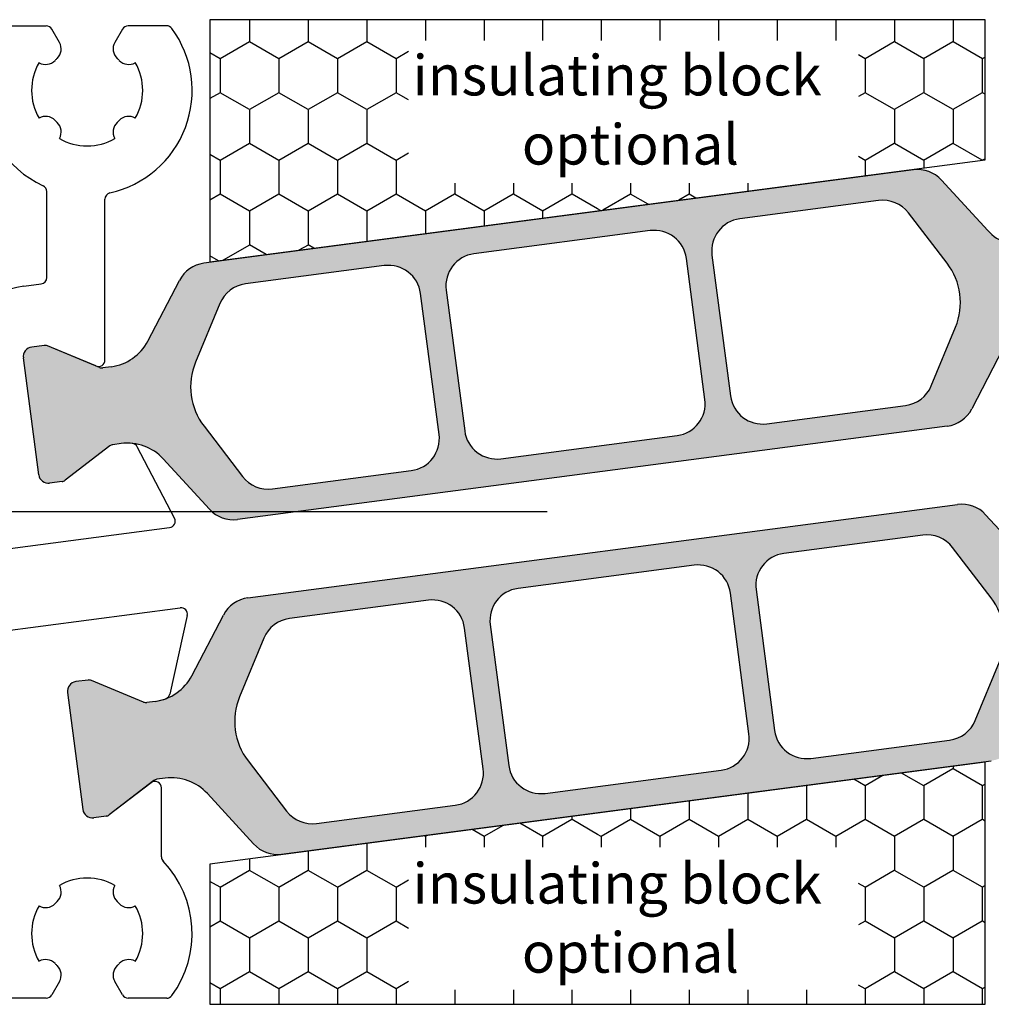
# Model space of a CAD drawing. Extents: x 1417 to 8692, y 7585 to 16059.
# Drawn here: x 8129 to 8159, y 15476 to 15506 of the extents above; entities that cross this region are included whole.
import ezdxf

# ---------------------------------------------------------------- set-up
doc = ezdxf.new("R2010")
doc.units = 0
doc.header["$MEASUREMENT"] = 0
doc.layers.get('0').update_dxf_attribs({"linetype": 'CONTINUOUS'})
doc.styles.get("Standard").update_dxf_attribs({"font": 'arial.ttf'})

msp = doc.modelspace()

# ---------------------------------------------------------------- hatches: boundary and pattern name
h = msp.add_hatch(color=256)
edge = h.paths.add_edge_path(flags=16)
edge.add_arc((8136.338771432998, 15494.86351150155), 2, 157.4996727162782, 217.5001579900293, ccw=False)
edge.add_line((8134.491016739918, 15495.628888921), (8135.242230122056, 15497.44244915562))
edge.add_arc((8136.166107468593, 15497.0597604459), 0.9999999999999998, 97.50000000005213, 157.4996727161674, ccw=False)
edge.add_line((8136.035581276372, 15498.05120530726), (8140.332986538013, 15498.6169694431))
edge.add_arc((8140.463512730226, 15497.62552458173), 0.9999999999999998, 7.500000000239311, 97.49999999973949, ccw=False)
edge.add_line((8141.454957591601, 15497.75605077396), (8142.029273046215, 15493.39369179759))
edge.add_arc((8141.037828184844, 15493.26316560537), 0.9999999999999998, -82.4999999998368, 7.499999999791612, ccw=False)
edge.add_line((8141.168354377067, 15492.271720744), (8136.870946940217, 15491.70595632178))
edge.add_arc((8136.740420748007, 15492.69740118316), 0.9999999999999998, 217.5001579902568, 277.49999999936097, ccw=False)
edge.add_line((8135.947069086345, 15492.08863756652), (8134.752068109676, 15493.64598426828))
edge = h.paths.add_edge_path(flags=16)
edge.add_arc((8148.692523123937, 15498.70889435274), 0.9999999999999998, 7.500000000246075, 97.50000000005213, ccw=False)
edge.add_line((8149.683967985311, 15498.83942054496), (8150.258283439913, 15494.4770615686))
edge.add_arc((8149.266838578536, 15494.34653537638), 0.9999999999999998, -82.49999999988847, 7.49999999958311, ccw=False)
edge.add_line((8149.397364770757, 15493.35509051501), (8143.944402963243, 15492.63719447379))
edge.add_arc((8143.813876771019, 15493.62863933517), 0.9999999999999998, 187.5, 277.5000000002085, ccw=False)
edge.add_line((8142.822431909646, 15493.49811314295), (8142.248116455043, 15497.86047211932))
edge.add_arc((8143.239561316414, 15497.99099831152), 0.9999999999999998, 97.50000000005213, 187.4999999990266, ccw=False)
edge.add_line((8143.109035124193, 15498.9824431729), (8148.561996931716, 15499.70033921411))
edge = h.paths.add_edge_path(flags=16)
edge.add_arc((8156.167658376891, 15497.47403399197), 2, -22.500209462911414, 37.500044937501116, ccw=False)
edge.add_line((8158.015414643862, 15496.70866037217), (8157.264201649239, 15494.8950905251))
edge.add_arc((8156.340323515753, 15495.277777335), 0.9999999999999998, 277.5000000000843, 337.49979053708864, ccw=False)
edge.add_line((8156.470849707974, 15494.28633247363), (8152.173413356943, 15493.7205642448))
edge.add_arc((8152.042887164725, 15494.71200910617), 0.9999999999999998, 187.5, 277.4999999998437, ccw=False)
edge.add_line((8151.051442303351, 15494.58148291395), (8150.47712684874, 15498.94384189031))
edge.add_arc((8151.468571710111, 15499.07436808253), 0.9999999999999998, 97.5000000000598, 187.5, ccw=False)
edge.add_line((8151.33804551789, 15500.0658129439), (8155.635492786767, 15500.63158261009))
edge.add_arc((8155.766018978986, 15499.64013774872), 0.9999999999999998, 37.500044937667894, 97.49999999995651, ccw=False)
edge.add_line((8156.559371841819, 15500.24889979996), (8157.75436410256, 15498.69155809445))
edge = h.paths.add_edge_path()
edge.add_arc((8160.824382733987, 15495.36379742424), 1.499999999999999, 97.50000000000551, 152.5000079601929, ccw=False)
edge.add_line((8160.628593445655, 15496.85096471631), (8160.88920910532, 15496.8852754188))
edge.add_arc((8160.915314343772, 15496.68698644654), 0.2, 67.5000541271146, 97.50000000259172, ccw=False)
edge.add_line((8160.991850855686, 15496.87176242534), (8162.602010494818, 15496.20481424732))
edge.add_arc((8162.678547006737, 15496.38959022615), 0.2, 247.5000541284621, 277.4999999996951)
edge.add_line((8162.704652245182, 15496.19130125386), (8163.087720391837, 15496.24173313212))
edge.add_arc((8163.048562534161, 15496.53916659053), 0.2999999999999999, 277.5000000020975, 367.5000000002394)
edge.add_line((8163.345995992573, 15496.5783244482), (8162.86957489497, 15500.19710195969))
edge.add_arc((8162.57214143656, 15500.15794410203), 0.2999999999999999, 7.500000000261967, 97.50000000037534)
edge.add_line((8162.532983578893, 15500.45537756043), (8162.149889330334, 15500.40494224581))
edge.add_arc((8162.175994568783, 15500.20665327353), 0.2, 97.50000000100053, 127.4999860760201)
edge.add_line((8162.054242321539, 15500.36532397117), (8160.671563050324, 15499.3043573845))
edge.add_arc((8160.549810803079, 15499.46302808215), 0.2, 277.49999999998096, 307.49998607706794, ccw=False)
edge.add_line((8160.575916041524, 15499.26473910987), (8160.315330584333, 15499.2304323836))
edge.add_arc((8160.119541295993, 15500.71759967566), 1.499999999999999, 222.49999203973, 277.50000000034987, ccw=False)
edge.add_line((8159.013625149988, 15499.70421451789), (8157.583566208921, 15501.26485043261))
edge.add_arc((8156.846288778241, 15500.58926032743), 0.9999999999999998, 42.49999203944093, 97.5000000000843)
edge.add_line((8156.71576258602, 15501.5807051888), (8134.746443634294, 15498.6883894785))
edge.add_arc((8134.876969826517, 15497.69694461713), 0.9999999999999998, 97.50000000016318, 152.4999902216449)
edge.add_line((8133.98995907214, 15498.15869338175), (8133.012549354497, 15496.28110756577))
edge.add_arc((8131.682033222936, 15496.97373071268), 1.499999999999999, 277.50000000002353, 332.4999902220657, ccw=False)
edge.add_line((8131.877822511267, 15495.48656342062), (8131.617237726236, 15495.45225678284))
edge.add_arc((8131.591132487794, 15495.65054575511), 0.2, 247.49951222498402, 277.4999999994643, ccw=False)
edge.add_line((8131.514594228276, 15495.4657705002), (8129.904463747598, 15496.13272444186))
edge.add_arc((8129.82792548808, 15495.94794918694), 0.2, 67.49951222593982, 97.50000000010327)
edge.add_line((8129.801820249635, 15496.14623815921), (8129.41872600217, 15496.09580284472))
edge.add_arc((8129.457883859826, 15495.7983693863), 0.2999999999999999, 97.49999999811818, 187.4999999988616)
edge.add_line((8129.160450401414, 15495.75921152864), (8129.63687149902, 15492.14043401713))
edge.add_arc((8129.934304957435, 15492.1795918748), 0.2999999999999999, 187.4999999995051, 277.5000000001124)
edge.add_line((8129.973462815102, 15491.88215841639), (8130.356530961457, 15491.9325902946))
edge.add_arc((8130.330425723027, 15492.13087926688), 0.2, 277.4999999959839, 307.5002068286308)
edge.add_line((8130.452178581605, 15491.97220903832), (8131.834837285942, 15493.03316830731))
edge.add_arc((8131.95659014452, 15492.87449807875), 0.2, 97.49999999984487, 127.5002068277897, ccw=False)
edge.add_line((8131.930484906075, 15493.07278705103), (8132.191085372584, 15493.10709575332))
edge.add_arc((8132.386874660922, 15491.61992846126), 1.499999999999999, 42.50000977799863, 97.5000000003173, ccw=False)
edge.add_line((8133.492790493196, 15492.63331396142), (8134.922847616286, 15491.07268100067))
edge.add_arc((8135.660124837801, 15491.74827133411), 0.9999999999999998, 222.5000097780296, 277.5000000000843)
edge.add_line((8135.790651030022, 15490.75682647273), (8157.759975257813, 15493.64914287762))
edge.add_arc((8157.629449065584, 15494.64058773901), 0.9999999999999998, 277.5000000004677, 332.5000079598151)
edge.add_line((8158.516459962913, 15494.178839249), (8159.493866387993, 15496.05642015924))
h = msp.add_hatch(color=256)
edge = h.paths.add_edge_path(flags=16)
edge.add_arc((8157.531330276035, 15487.11619083239), 2, -22.5003272837219, 37.50015799002932, ccw=False)
edge.add_line((8159.379084969116, 15486.35081341294), (8158.627871586978, 15484.53725317833))
edge.add_arc((8157.703994240441, 15484.91994188805), 0.9999999999999998, 277.5000000000871, 337.49967271616737, ccw=False)
edge.add_line((8157.834520432662, 15483.92849702668), (8153.537115171021, 15483.36273289084))
edge.add_arc((8153.406588978807, 15484.35417775221), 0.9999999999999998, 187.5000000002393, 277.499999999701, ccw=False)
edge.add_line((8152.415144117433, 15484.22365155998), (8151.840828662818, 15488.58601053635))
edge.add_arc((8152.832273524189, 15488.71653672857), 0.9999999999999998, 97.50000000011153, 187.4999999997916, ccw=False)
edge.add_line((8152.701747331968, 15489.70798158994), (8156.999154768817, 15490.27374601216))
edge.add_arc((8157.129680961027, 15489.28230115078), 0.9999999999999998, 37.50015799025681, 97.49999999936102, ccw=False)
edge.add_line((8157.923032622688, 15489.89106476742), (8159.118033599358, 15488.33371806566))
edge = h.paths.add_edge_path(flags=16)
edge.add_arc((8145.177578585097, 15483.2708079812), 0.9999999999999998, 187.5000000002461, 277.5000000000522, ccw=False)
edge.add_line((8144.186133723724, 15483.14028178898), (8143.611818269121, 15487.50264076535))
edge.add_arc((8144.603263130497, 15487.63316695756), 0.9999999999999998, 97.5000000000598, 187.4999999995831, ccw=False)
edge.add_line((8144.472736938276, 15488.62461181893), (8149.925698745792, 15489.34250786015))
edge.add_arc((8150.056224938015, 15488.35106299878), 0.9999999999999998, 7.500000000000114, 97.5000000001632, ccw=False)
edge.add_line((8151.047669799389, 15488.48158919099), (8151.621985253991, 15484.11923021462))
edge.add_arc((8150.63054039262, 15483.98870402242), 0.9999999999999998, -82.49999999994782, 7.499999999019792, ccw=False)
edge.add_line((8150.761066584841, 15482.99725916105), (8145.308104777318, 15482.27936311983))
edge = h.paths.add_edge_path(flags=16)
edge.add_arc((8137.702443332142, 15484.50566834197), 2, 157.4997905370886, 217.5000449375169, ccw=False)
edge.add_line((8135.854687065173, 15485.27104196177), (8136.605900059794, 15487.08461180884))
edge.add_arc((8137.52977819328, 15486.70192499894), 0.9999999999999998, 97.50000000005213, 157.4997905370886, ccw=False)
edge.add_line((8137.39925200106, 15487.69336986031), (8141.696688352093, 15488.25913808914))
edge.add_arc((8141.82721454431, 15487.26769322777), 0.9999999999999998, 7.500000000000114, 97.49999999984368, ccw=False)
edge.add_line((8142.818659405682, 15487.39821941999), (8143.392974860293, 15483.03586044363))
edge.add_arc((8142.401529998922, 15482.90533425141), 0.9999999999999998, -82.49999999994782, 7.500000000000114, ccw=False)
edge.add_line((8142.532056191143, 15481.91388939004), (8138.234608922268, 15481.34811972385))
edge.add_arc((8138.104082730048, 15482.33956458522), 0.9999999999999998, 217.5000449376679, 277.50000000000006, ccw=False)
edge.add_line((8137.310729867215, 15481.73080253398), (8136.115737606475, 15483.28814423949))
edge = h.paths.add_edge_path()
edge.add_arc((8133.045718975047, 15486.6159049097), 1.499999999999999, 277.50000000003985, 332.50000796020896, ccw=False)
edge.add_line((8133.24150826338, 15485.12873761763), (8132.980892603713, 15485.09442691514))
edge.add_arc((8132.954787365263, 15485.2927158874), 0.2, 247.5000541268738, 277.50000000259166, ccw=False)
edge.add_line((8132.878250853348, 15485.1079399086), (8131.268091214215, 15485.77488808662))
edge.add_arc((8131.191554702296, 15485.59011210779), 0.2, 67.50005412870276, 97.49999999995342)
edge.add_line((8131.165449463851, 15485.78840108008), (8130.782381317198, 15485.73796920182))
edge.add_arc((8130.821539174873, 15485.44053574341), 0.2999999999999999, 97.50000000192527, 187.500000000262)
edge.add_line((8130.524105716462, 15485.40137788574), (8131.000526814063, 15481.78260037425))
edge.add_arc((8131.297960272475, 15481.82175823192), 0.2999999999999999, 187.5000000002393, 277.5000000002031)
edge.add_line((8131.337118130141, 15481.52432477351), (8131.720212378699, 15481.57476008813))
edge.add_arc((8131.694107140251, 15481.77304906042), 0.2, 277.5000000012587, 307.4999860762268)
edge.add_line((8131.815859387494, 15481.61437836277), (8133.198538658709, 15482.67534494944))
edge.add_arc((8133.320290905955, 15482.51667425179), 0.2, 97.49999999998101, 127.4999860768612, ccw=False)
edge.add_line((8133.29418566751, 15482.71496322407), (8133.5547711247, 15482.74926995035))
edge.add_arc((8133.75056041304, 15481.26210265828), 1.499999999999999, 42.49999203972999, 97.50000000031542, ccw=False)
edge.add_line((8134.856476559045, 15482.27548781605), (8136.286535500112, 15480.71485190133))
edge.add_arc((8137.023812930793, 15481.39044200651), 0.9999999999999998, 222.4999920394057, 277.5000000000843)
edge.add_line((8137.154339123015, 15480.39899714514), (8159.123658074741, 15483.29131285544))
edge.add_arc((8158.993131882517, 15484.28275771681), 0.9999999999999998, 277.5000000002148, 332.499990221669)
edge.add_line((8159.880142636894, 15483.82100895219), (8160.857552354537, 15485.69859476817))
edge.add_arc((8162.188068486097, 15485.00597162126), 1.499999999999999, 97.50000000005798, 152.4999902220817, ccw=False)
edge.add_line((8161.992279197766, 15486.49313891332), (8162.252863982798, 15486.5274455511))
edge.add_arc((8162.278969221241, 15486.32915657883), 0.2, 67.49951222498402, 97.49999999946431, ccw=False)
edge.add_line((8162.355507480759, 15486.51393183374), (8163.965637961435, 15485.84697789208))
edge.add_arc((8164.042176220955, 15486.03175314701), 0.2, 247.4995122259398, 277.5000000001033)
edge.add_line((8164.0682814594, 15485.83346417473), (8164.451375706863, 15485.88389948922))
edge.add_arc((8164.412217849207, 15486.18133294764), 0.2999999999999999, 277.499999997946, 367.4999999988842)
edge.add_line((8164.709651307619, 15486.2204908053), (8164.233230210013, 15489.83926831681))
edge.add_arc((8163.935796751599, 15489.80011045915), 0.2999999999999999, 7.499999999505072, 97.50000000011241)
edge.add_line((8163.896638893933, 15490.09754391756), (8163.513570747577, 15490.04711203934))
edge.add_arc((8163.539675986007, 15489.84882306707), 0.2, 97.49999999624214, 127.5002068286307)
edge.add_line((8163.417923127428, 15490.00749329562), (8162.035264423092, 15488.94653402664))
edge.add_arc((8161.913511564515, 15489.10520425519), 0.2, 277.49999999984493, 307.5002068275829, ccw=False)
edge.add_line((8161.939616802958, 15488.90691528291), (8161.679016336449, 15488.87260658062))
edge.add_arc((8161.483227048113, 15490.35977387268), 1.499999999999999, 222.5000097779985, 277.5000000002828, ccw=False)
edge.add_line((8160.377311215838, 15489.34638837252), (8158.947254092747, 15490.90702133327))
edge.add_arc((8158.209976871234, 15490.23143099984), 0.9999999999999998, 42.50000977806465, 97.50000000008426)
edge.add_line((8158.079450679012, 15491.22287586121), (8136.11012645122, 15488.33055945632))
edge.add_arc((8136.24065264345, 15487.33911459493), 0.9999999999999998, 97.50000000046764, 152.5000079598392)
edge.add_line((8135.35364174612, 15487.80086308494), (8134.376235321042, 15485.9232821747))

# ---------------------------------------------------------------- linework, layer by layer
for p, q in [((8158.935050732729, 15506.22905914027), (8134.935050732729, 15506.22905914028)), ((8134.935050732729, 15506.22905914028), (8134.935050732729, 15498.72905914028)), ((8136.161247977936, 15506.22905914028), (8136.161247977936, 15505.53828062473)), ((8137.976003777936, 15506.22905914028), (8137.976003777936, 15505.53828062473)), ((8139.790759577936, 15506.22905914028), (8139.790759577936, 15505.53828062473)), ((8141.605515377935, 15506.22905914028), (8141.605515377935, 15505.58986974321)), ((8143.420271177935, 15506.22905914028), (8143.420271177935, 15505.58986974321)), ((8145.235026977935, 15506.22905914028), (8145.235026977935, 15505.58986974321)), ((8147.049782777935, 15506.22905914027), (8147.049782777935, 15505.58986974321)), ((8148.864538577935, 15506.22905914027), (8148.864538577935, 15505.58986974321)), ((8150.679294377936, 15506.22905914027), (8150.679294377936, 15505.58986974321)), ((8152.494050177936, 15506.22905914027), (8152.494050177936, 15505.58986974321)), ((8154.308805977936, 15506.22905914027), (8154.308805977936, 15505.58986974321)), ((8156.123561777936, 15506.22905914027), (8156.123561777936, 15505.53828062473)), ((8157.938317577935, 15506.22905914027), (8157.938317577935, 15505.53828062473)), ((8158.935050732729, 15501.88871908238), (8158.935050732729, 15506.22905914027)), ((8124.017893445232, 15506.03994097461), (8129.864880138965, 15506.0399409746)), ((8130.278079321088, 15505.5242589998), (8130.038085219472, 15505.93994097503)), ((8132.232016245323, 15505.93994097503), (8131.992022143966, 15505.52425899991)), ((8133.597265184917, 15506.03994097468), (8132.405221325878, 15506.03994097468)), ((8136.158958301558, 15505.5411247379), (8135.251580184743, 15505.0172497379)), ((8137.069944330814, 15505.0178105992), (8136.162566213999, 15505.5416855992)), ((8137.973714426787, 15505.54112492568), (8137.066336309971, 15505.01724992568)), ((8138.884700456032, 15505.01781041143), (8137.977322339217, 15505.54168541143)), ((8139.788470552002, 15505.54112511344), (8138.881092435186, 15505.01725011344)), ((8140.699456581261, 15505.01781022366), (8139.792078464446, 15505.54168522366)), ((8156.121275679004, 15505.54112680335), (8155.213897562188, 15505.01725180335)), ((8157.032261708261, 15505.01780853376), (8156.124883591446, 15505.54168353376)), ((8157.936031804229, 15505.54112699111), (8157.028653687414, 15505.01725199111)), ((8158.847017833485, 15505.01780834599), (8157.939639716669, 15505.54168334599)), ((8135.25518820559, 15505.01781078697), (8134.93505073273, 15505.2026422431)), ((8135.253870077935, 15505.01440562473), (8135.253870077935, 15503.96665562473)), ((8137.068625877935, 15505.01440562473), (8137.068625877935, 15503.96665562473)), ((8138.883381677935, 15505.01440562473), (8138.883381677935, 15503.96665562473)), ((8141.083761152986, 15505.24121174095), (8140.695848560414, 15505.01725030121)), ((8140.698137477935, 15505.01440562473), (8140.698137477935, 15503.96665562473)), ((8155.217505583039, 15505.01780872152), (8155.011313201342, 15505.1368539486)), ((8155.216183877936, 15505.01440562473), (8155.216183877936, 15503.96665562473)), ((8157.030939677936, 15505.01440562473), (8157.030939677936, 15503.96665562473)), ((8158.935050732729, 15505.07016108876), (8158.843409812635, 15505.01725217888)), ((8158.845695477936, 15505.01440562473), (8158.845695477936, 15503.96665562473)), ((8129.645487037995, 15504.89994097463), (8129.650732707343, 15504.89691238601)), ((8132.619368757782, 15504.89691238607), (8132.624614427026, 15504.89994097472)), ((8135.251580076341, 15503.96949992568), (8134.935050732733, 15503.78675162394)), ((8136.16256643081, 15503.44618597473), (8135.255188313995, 15503.97006097473)), ((8137.066336201557, 15503.96950011344), (8136.158958084741, 15503.44562511344)), ((8137.977322556036, 15503.44618578696), (8137.06994443922, 15503.97006078697)), ((8138.881092326784, 15503.96950030121), (8137.973714209968, 15503.44562530121)), ((8139.792078681259, 15503.4461855992), (8138.884700564444, 15503.9700605992)), ((8140.695848452006, 15503.96950048898), (8139.788470335191, 15503.44562548898)), ((8141.083761152984, 15503.74818212608), (8140.699456689662, 15503.97006041143)), ((8155.213897453784, 15503.96950199111), (8155.011313201335, 15503.85253991843)), ((8156.124883808261, 15503.44618390929), (8155.217505691446, 15503.97005890929)), ((8157.028653579006, 15503.96950217888), (8156.12127546219, 15503.44562717888)), ((8157.939639933485, 15503.44618372152), (8157.032261816669, 15503.97005872152)), ((8158.843409704238, 15503.96950236666), (8157.936031587423, 15503.44562736665)), ((8158.935050732729, 15503.91923277827), (8158.847017941891, 15503.97005853376)), ((8129.650732707278, 15503.18296956321), (8129.645487038038, 15503.17994097466)), ((8132.624614427034, 15503.17994097467), (8132.619368757729, 15503.18296956326)), ((8136.161247977936, 15503.44278062473), (8136.161247977936, 15502.39503062473)), ((8137.976003777936, 15503.44278062473), (8137.976003777936, 15502.39503062473)), ((8139.790759577936, 15503.44278062473), (8139.790759577936, 15502.39503062473)), ((8156.123561777936, 15503.44278062473), (8156.123561777936, 15502.39503062473)), ((8157.938317577935, 15503.44278062473), (8157.938317577935, 15502.39503062473)), ((8130.275050732573, 15502.55037728015), (8130.278079321111, 15502.55562294938)), ((8131.992022143988, 15502.55562294948), (8131.995050732561, 15502.55037728019)), ((8136.158957976339, 15502.39787530121), (8135.251579859523, 15501.87400030121)), ((8137.069944656037, 15501.8745611625), (8136.162566539222, 15502.3984361625)), ((8137.973714101561, 15502.39787548898), (8137.066335984746, 15501.87400048898)), ((8138.884700781256, 15501.87456097473), (8137.97732266444, 15502.39843597473)), ((8139.788470226782, 15502.39787567674), (8138.881092109967, 15501.87400067674)), ((8140.699456906481, 15501.87456078696), (8139.792078789666, 15502.39843578696)), ((8156.121275353793, 15502.39787736665), (8155.213897236978, 15501.87400236665)), ((8157.032262033487, 15501.87455909706), (8156.124883916672, 15502.39843409706)), ((8157.936031479013, 15502.39787755442), (8157.028653362197, 15501.87400255442)), ((8158.843392693518, 15501.87665207259), (8157.939640041891, 15502.39843390929)), ((8135.255188530813, 15501.87456135027), (8134.935050732728, 15502.05939299417)), ((8141.083761152986, 15502.09796249202), (8140.695848235198, 15501.87400086451)), ((8155.217505908262, 15501.87455928482), (8155.011313201338, 15501.99360469967)), ((8134.935050732729, 15498.72905914028), (8158.935050732729, 15501.88871908238)), ((8135.253870077935, 15501.87115562473), (8135.253870077935, 15500.82340562473)), ((8137.068625877935, 15501.87115562473), (8137.068625877935, 15500.82340562473)), ((8138.883381677935, 15501.87115562473), (8138.883381677935, 15500.82340562473)), ((8140.698137477935, 15501.87115562473), (8140.698137477935, 15500.82340562473)), ((8155.216183877936, 15501.87115562473), (8155.216183877936, 15501.39912097275)), ((8157.030939677936, 15501.87115562473), (8157.030939677936, 15501.63803810633)), ((8158.935050732731, 15501.92691183983), (8158.849358678856, 15501.87743750946)), ((8156.71576258602, 15501.5807051888), (8134.746443634294, 15498.6883894785)), ((8142.512893277935, 15501.17317509356), (8142.512893277935, 15500.82340562473)), ((8144.327649077935, 15501.17317509356), (8144.327649077935, 15500.82340562473)), ((8146.142404877935, 15501.17317509356), (8146.142404877935, 15500.82340562473)), ((8147.957160677935, 15501.17317509356), (8147.957160677935, 15500.82340562473)), ((8149.771916477936, 15501.17317509356), (8149.771916477936, 15500.82340562473)), ((8151.586672277936, 15501.17317509356), (8151.586672277936, 15500.92128670559)), ((8153.401428077936, 15501.17317509356), (8153.401428077936, 15501.16020383917)), ((8159.013625149988, 15499.70421451789), (8157.583566208921, 15501.26485043261)), ((8129.885050732746, 15498.2503905795), (8129.885050732748, 15500.90944581028)), ((8135.251579751116, 15500.82625048898), (8134.935050732728, 15500.64350237501)), ((8136.162566756035, 15500.30293653803), (8135.255188639219, 15500.82681153803)), ((8137.066335876337, 15500.82625067674), (8136.158957759521, 15500.30237567674)), ((8137.977322881258, 15500.30293635027), (8137.069944764443, 15500.82681135027)), ((8138.881092001569, 15500.82625086451), (8137.973713884753, 15500.30237586451)), ((8139.792079006483, 15500.3029361625), (8138.884700889667, 15500.8268111625)), ((8140.69584812679, 15500.82625105228), (8139.788470009975, 15500.30237605228)), ((8141.606835131701, 15500.30293597473), (8140.699457014885, 15500.82681097473)), ((8142.510604252001, 15500.82625124005), (8141.603226135186, 15500.30237624004)), ((8143.421591256926, 15500.30293578696), (8142.514213140111, 15500.82681078696)), ((8144.325360377225, 15500.82625142781), (8143.41798226041, 15500.30237642781)), ((8145.236347382151, 15500.3029355992), (8144.328969265335, 15500.8268105992)), ((8146.140116502452, 15500.82625161558), (8145.232738385636, 15500.30237661558)), ((8146.935050732731, 15500.36993851211), (8146.143725390554, 15500.82681041143)), ((8147.954872627673, 15500.82625180335), (8147.095320220498, 15500.32998898968)), ((8148.498936238369, 15500.51477854409), (8147.95848151578, 15500.82681022366)), ((8149.7696287529, 15500.82625199112), (8149.446127912167, 15500.63947869364)), ((8149.97671573196, 15500.70933190531), (8149.773237641007, 15500.82681003589)), ((8131.685050732747, 15495.69448808433), (8131.685050732747, 15500.67244933053)), ((8155.635492786767, 15500.63158261009), (8151.33804551789, 15500.0658129439)), ((8136.161247977936, 15500.29953062473), (8136.161247977936, 15499.25178062473)), ((8137.976003777936, 15500.29953062473), (8137.976003777936, 15499.25178062473)), ((8139.790759577936, 15500.29953062473), (8139.790759577936, 15499.36832533731)), ((8141.605515377935, 15500.29953062473), (8141.605515377935, 15499.60724247089)), ((8143.420271177935, 15500.29953062473), (8143.420271177935, 15499.84615960447)), ((8145.235026977935, 15500.29953062473), (8145.235026977935, 15500.08507673805)), ((8147.021156744777, 15500.32022518287), (8146.935050732734, 15500.36993851211)), ((8157.75436410256, 15498.69155809445), (8156.559371841819, 15500.24889979996)), ((8148.561996931716, 15499.70033921411), (8143.109035124193, 15498.9824431729)), ((8136.158957651123, 15499.25462586451), (8135.341281762132, 15498.78254046989)), ((8136.676700289633, 15498.95835165437), (8136.162566864445, 15499.2551867258)), ((8137.973713776345, 15499.25462605228), (8137.692089453809, 15499.09203017386)), ((8138.154479783225, 15499.15290501558), (8137.977322989665, 15499.25518653803)), ((8135.19892079604, 15498.76379829315), (8134.93505073273, 15498.91614374524)), ((8150.47712684874, 15498.94384189031), (8151.051442303351, 15494.58148291395)), ((8140.332986538013, 15498.6169694431), (8136.035581276372, 15498.05120530726)), ((8150.258283439913, 15494.4770615686), (8149.683967985311, 15498.83942054496)), ((8129.170543674882, 15497.98092864817), (8129.711155971199, 15498.05210160723)), ((8133.012549354497, 15496.28110756577), (8133.98995907214, 15498.15869338175)), ((8142.029273046215, 15493.39369179759), (8141.454957591601, 15497.75605077396)), ((8142.248116455043, 15497.86047211932), (8142.822431909646, 15493.49811314295)), ((8135.242230122056, 15497.44244915562), (8134.491016739918, 15495.628888921)), ((8157.264201649239, 15494.8950905251), (8158.015414643862, 15496.70866037217)), ((8129.801819289039, 15496.1462393266), (8129.418725041573, 15496.09580401211)), ((8129.801820249635, 15496.14623815921), (8129.41872600217, 15496.09580284472)), ((8131.408512473234, 15495.50971282941), (8129.904462786997, 15496.13272560925)), ((8131.514594228276, 15495.4657705002), (8129.904463747598, 15496.13272444186)), ((8159.493866387993, 15496.05642015924), (8158.516459962913, 15494.178839249)), ((8129.636870538427, 15492.14043518453), (8129.160449440817, 15495.75921269604)), ((8129.63687149902, 15492.14043401713), (8129.160450401414, 15495.75921152864)), ((8131.877822511267, 15495.48656342062), (8131.617237726236, 15495.45225678284)), ((8152.173413356943, 15493.7205642448), (8156.470849707974, 15494.28633247363)), ((8134.752068109676, 15493.64598426828), (8135.947069086345, 15492.08863756652)), ((8157.759975257813, 15493.64914287762), (8135.790651030022, 15490.75682647273)), ((8132.191084411987, 15493.10709692072), (8131.930483945482, 15493.07278821842)), ((8132.191085372584, 15493.10709575332), (8131.930484906075, 15493.07278705103)), ((8143.944402963243, 15492.63719447379), (8149.397364770757, 15493.35509051501)), ((8131.834836325346, 15493.03316947469), (8130.452177621011, 15491.97221020572)), ((8131.834837285942, 15493.03316830731), (8130.452178581605, 15491.97220903832)), ((8133.837628869074, 15490.79705046224), (8132.687500746044, 15493.00642603032)), ((8133.492790493196, 15492.63331396142), (8134.922847616286, 15491.07268100067)), ((8136.870946940217, 15491.70595632178), (8141.168354377067, 15492.271720744)), ((8130.356530000863, 15491.93259146199), (8129.973461854506, 15491.88215958378)), ((8130.356530961457, 15491.9325902946), (8129.973462815102, 15491.88215841639)), ((8136.11012645122, 15488.33055945632), (8158.079450679012, 15491.22287586121)), ((8160.377311215838, 15489.34638837252), (8158.947254092747, 15490.90702133327)), ((8125.108945494283, 15489.37717741887), (8133.686331940882, 15490.50641176732)), ((8156.999154768817, 15490.27374601216), (8152.701747331968, 15489.70798158994)), ((8159.118033599358, 15488.33371806566), (8157.923032622688, 15489.89106476742)), ((8149.925698745792, 15489.34250786015), (8144.472736938276, 15488.62461181893)), ((8151.840828662818, 15488.58601053635), (8152.415144117433, 15484.22365155998)), ((8141.696688352093, 15488.25913808914), (8137.39925200106, 15487.69336986031)), ((8151.621985253991, 15484.11923021462), (8151.047669799389, 15488.48158919099)), ((8127.804523823472, 15487.21048455571), (8134.012667726547, 15488.02780220594)), ((8134.234032166416, 15487.78622531087), (8133.694922183638, 15485.35445732716)), ((8134.376235321042, 15485.9232821747), (8135.35364174612, 15487.80086308494)), ((8143.392974860293, 15483.03586044363), (8142.818659405682, 15487.39821941999)), ((8143.611818269121, 15487.50264076535), (8144.186133723724, 15483.14028178898)), ((8136.605900059794, 15487.08461180884), (8135.854687065173, 15485.27104196177)), ((8158.627871586978, 15484.53725317833), (8159.379084969116, 15486.35081341294)), ((8131.165448502969, 15485.78840224744), (8130.782380356612, 15485.73797036922)), ((8131.165449463851, 15485.78840108008), (8130.782381317198, 15485.73796920182)), ((8132.87823331127, 15485.1079393524), (8131.268091094909, 15485.77488890538)), ((8132.878250853348, 15485.1079399086), (8131.268091214215, 15485.77488808662)), ((8130.524104755868, 15485.40137905315), (8131.000525853464, 15481.78260154163)), ((8130.524105716462, 15485.40137788574), (8131.000526814063, 15481.78260037425)), ((8133.241476369703, 15485.12873471261), (8132.980875903191, 15485.09442601035)), ((8133.24150826338, 15485.12873761763), (8132.980892603713, 15485.09442691514)), ((8153.537115171021, 15483.36273289084), (8157.834520432662, 15483.92849702668)), ((8158.935050976323, 15483.25064060388), (8134.935050976323, 15480.09098066178)), ((8136.115737606475, 15483.28814423949), (8137.310729867215, 15481.73080253398)), ((8137.154339123015, 15480.39899714514), (8159.123658074741, 15483.29131285544)), ((8157.936029771226, 15483.03838093655), (8157.028651654411, 15482.51450593655)), ((8157.938317821487, 15483.11941819462), (8157.938317821487, 15483.03553062705)), ((8158.847020353594, 15482.51506229143), (8157.939642236779, 15483.03893729143)), ((8158.935050976323, 15475.75064060388), (8158.935050976323, 15483.25064060388)), ((8133.5547711247, 15482.74926995035), (8133.29418566751, 15482.71496322407)), ((8145.308104777318, 15482.27936311983), (8150.761066584841, 15482.99725916105)), ((8155.766367321186, 15482.83347548662), (8155.213895529184, 15482.51450574878)), ((8157.032264228373, 15482.51506247919), (8156.348103997028, 15482.91006257293)), ((8133.198538658709, 15482.67534494944), (8131.815859387494, 15481.61437836277)), ((8133.113296379081, 15482.60995623579), (8131.815859815175, 15481.61438059611)), ((8133.435050015682, 15480.31744082442), (8133.435050015685, 15482.45128660424)), ((8153.40275197793, 15482.51506285473), (8153.392545009848, 15482.5209558505)), ((8153.415559629515, 15482.52398578266), (8153.39913940396, 15482.51450556102)), ((8153.401428321487, 15482.51165562705), (8153.401428321487, 15481.46390562705)), ((8155.217508103147, 15482.51506266696), (8154.870324503438, 15482.71550921171)), ((8155.216184121487, 15482.51165562705), (8155.216184121487, 15481.46390562705)), ((8157.030939921488, 15482.51165562705), (8157.030939921488, 15481.46390562705)), ((8158.935050976323, 15482.5674163486), (8158.843407779631, 15482.51450612432)), ((8158.845695721488, 15482.51165562705), (8158.845695721488, 15481.46390562705)), ((8134.856476559045, 15482.27548781605), (8136.286535500112, 15480.71485190133)), ((8151.586672521487, 15482.28320822708), (8151.586672521487, 15481.46390562705)), ((8138.234608922268, 15481.34811972385), (8142.532056191143, 15481.91388939004)), ((8149.771916721487, 15482.0442910935), (8149.771916721487, 15481.46390562705)), ((8131.720211417018, 15481.57476125538), (8131.337117169553, 15481.52432594089)), ((8131.720212378699, 15481.57476008813), (8131.337118130141, 15481.52432477351)), ((8146.142405121487, 15481.56645682634), (8146.142405121487, 15481.46390562705)), ((8147.957160921487, 15481.80537395992), (8147.957160921487, 15481.46390562705)), ((8144.012328862827, 15481.28602696683), (8143.417980552633, 15480.94287980995)), ((8145.236349577038, 15480.94343898133), (8144.52586804829, 15481.35363568321)), ((8146.140114794677, 15481.46675499773), (8145.232736677862, 15480.94287999772)), ((8146.935050976273, 15481.01044302085), (8146.143727585443, 15481.46731379356)), ((8147.954870919896, 15481.46675518549), (8147.047492803081, 15480.94288018548)), ((8148.865861827479, 15480.9434386058), (8147.958483710664, 15481.4673136058)), ((8149.769627045127, 15481.46675537326), (8148.862248928312, 15480.94288037326)), ((8150.680617952703, 15480.94343841803), (8149.773239835888, 15481.46731341803)), ((8151.584383170331, 15481.46675556102), (8150.677005053515, 15480.94288056102)), ((8152.495374077931, 15480.94343823026), (8151.587995961116, 15481.46731323026)), ((8153.399139295554, 15481.46675574878), (8152.491761178739, 15480.94288074878)), ((8154.310130203152, 15480.94343804249), (8153.402752086336, 15481.46731304249)), ((8155.213895420781, 15481.46675593655), (8154.306517303966, 15480.94288093655)), ((8156.124886328375, 15480.94343785473), (8155.21750821156, 15481.46731285473)), ((8157.028651546001, 15481.46675612432), (8156.121273429186, 15480.94288112432)), ((8157.939642453593, 15480.94343766696), (8157.032264336777, 15481.46731266696)), ((8158.843407671229, 15481.46675631209), (8157.936029554414, 15480.94288131209)), ((8158.935050976321, 15481.41648803805), (8158.847020462003, 15481.46731247919)), ((8141.606837326593, 15480.94343935687), (8141.570309061109, 15480.96452896078)), ((8141.661521171154, 15480.97653726288), (8141.603224427407, 15480.94287962218)), ((8141.605515621487, 15480.94003062705), (8141.605515621487, 15480.6140378816)), ((8143.421593451817, 15480.9434391691), (8143.048088554699, 15481.15908232199)), ((8143.420271421487, 15480.94003062705), (8143.420271421487, 15480.6140378816)), ((8145.235027221487, 15480.94003062705), (8145.235027221487, 15480.6140378816)), ((8147.05110570226, 15480.94343879356), (8146.935050976273, 15481.01044302085)), ((8147.049783021487, 15480.94003062705), (8147.049783021487, 15480.6140378816)), ((8148.864538821487, 15480.94003062705), (8148.864538821487, 15480.6140378816)), ((8150.679294621487, 15480.94003062705), (8150.679294621487, 15480.6140378816)), ((8152.494050421487, 15480.94003062705), (8152.494050421487, 15480.6140378816)), ((8154.308806221487, 15480.94003062705), (8154.308806221487, 15480.6140378816)), ((8156.123562021487, 15480.94003062705), (8156.123562021487, 15479.89228062705)), ((8157.938317821487, 15480.94003062705), (8157.938317821487, 15479.89228062705)), ((8139.790759821488, 15480.7302468588), (8139.790759821488, 15479.89228062705)), ((8137.976004021488, 15480.49132972522), (8137.976004021488, 15479.89228062705)), ((8134.935050976323, 15480.09098066178), (8134.935050976323, 15475.75064060388)), ((8136.161248221488, 15480.25241259164), (8136.161248221488, 15479.89228062705)), ((8136.158955943335, 15479.89512924665), (8135.25157782652, 15479.37125424665)), ((8137.069947176147, 15479.37181510794), (8136.162569059332, 15479.89569010794)), ((8137.97371206856, 15479.89512943442), (8137.066333951744, 15479.37125443441)), ((8138.884703301369, 15479.37181492017), (8137.977325184554, 15479.89568992017)), ((8139.788468193778, 15479.89512962218), (8138.881090076962, 15479.37125462218)), ((8140.699459426593, 15479.3718147324), (8139.792081309778, 15479.8956897324)), ((8156.121273320784, 15479.89513131209), (8155.213895203969, 15479.37125631209)), ((8157.032264553599, 15479.37181304249), (8156.124886436784, 15479.89568804249)), ((8157.936029446002, 15479.89513149985), (8157.028651329187, 15479.37125649985)), ((8158.847020678821, 15479.37181285473), (8157.939642562005, 15479.89568785473)), ((8130.275050015729, 15479.42950583885), (8130.27807860428, 15479.42426016964)), ((8131.99202142715, 15479.42426016953), (8131.995050015717, 15479.42950583882)), ((8135.25519105092, 15479.3718152957), (8134.935050976322, 15479.55664825395)), ((8141.083761396536, 15479.59521775183), (8140.695846202188, 15479.37125480995)), ((8155.217508428376, 15479.37181323026), (8155.011313444891, 15479.49085995948)), ((8158.935050976324, 15479.42416709967), (8158.84340745441, 15479.37125668762)), ((8135.253870321487, 15479.36840562705), (8135.253870321487, 15478.32065562705)), ((8137.068626121487, 15479.36840562705), (8137.068626121487, 15478.32065562705)), ((8138.883381921487, 15479.36840562705), (8138.883381921487, 15478.32065562705)), ((8140.698137721487, 15479.36840562705), (8140.698137721487, 15478.32065562705)), ((8155.216184121487, 15479.36840562705), (8155.216184121487, 15478.32065562705)), ((8157.030939921488, 15479.36840562705), (8157.030939921488, 15478.32065562705)), ((8158.845695721488, 15479.36840562705), (8158.845695721488, 15478.32065562705)), ((8129.650731990456, 15478.7969135558), (8129.645486321202, 15478.79994214435)), ((8132.624613710195, 15478.79994214433), (8132.619368040903, 15478.79691355576)), ((8135.251577718114, 15478.32350443441), (8134.935050976325, 15478.14075763484)), ((8136.162569276146, 15477.80019048347), (8135.255191159331, 15478.32406548347)), ((8137.066333843332, 15478.32350462218), (8136.158955726517, 15477.79962962218)), ((8137.977325401365, 15477.8001902957), (8137.06994728455, 15478.3240652957)), ((8138.881089968558, 15478.32350480995), (8137.973711851742, 15477.79962980995)), ((8139.792081526592, 15477.80019010794), (8138.884703409777, 15478.32406510794)), ((8140.695846093783, 15478.32350499772), (8139.788467976968, 15477.79962999772)), ((8141.083761396536, 15478.10218813696), (8140.699459534999, 15478.32406492017)), ((8155.213895095557, 15478.32350649985), (8155.011313444889, 15478.20654592931)), ((8156.124886653596, 15477.80018841803), (8155.217508536781, 15478.32406341803)), ((8157.02865122078, 15478.32350668762), (8156.121273103965, 15477.79963168762)), ((8157.939642778822, 15477.80018823026), (8157.032264662006, 15478.32406323026)), ((8158.84340734601, 15478.32350687539), (8157.936029229195, 15477.79963187539)), ((8158.935050976322, 15478.27323878912), (8158.847020787229, 15478.32406304249)), ((8136.161248221488, 15477.79678062705), (8136.161248221488, 15476.74903062705)), ((8137.976004021488, 15477.79678062705), (8137.976004021488, 15476.74903062705)), ((8139.790759821488, 15477.79678062705), (8139.790759821488, 15476.74903062705)), ((8156.123562021487, 15477.79678062705), (8156.123562021487, 15476.74903062705)), ((8157.938317821487, 15477.79678062705), (8157.938317821487, 15476.74903062705)), ((8129.645486321155, 15477.07994214437), (8129.65073199051, 15477.08297073298)), ((8132.619368040958, 15477.08297073295), (8132.624613710186, 15477.07994214429)), ((8136.158955618112, 15476.75187980995), (8135.251577501297, 15476.22800480995)), ((8137.06994750137, 15476.22856567124), (8136.162569384554, 15476.75244067124)), ((8137.973711743338, 15476.75187999772), (8137.066333626522, 15476.22800499772)), ((8138.884703626592, 15476.22856548347), (8137.977325509776, 15476.75244048347)), ((8139.788467868558, 15476.75188018549), (8138.881089751742, 15476.22800518549)), ((8140.699459751811, 15476.2285652957), (8139.792081634995, 15476.7524402957)), ((8156.121272995565, 15476.75188187539), (8155.21389487875, 15476.22800687539)), ((8157.032264878816, 15476.2285636058), (8156.124886762001, 15476.7524386058)), ((8157.93602912078, 15476.75188206316), (8157.028651003965, 15476.22800706316)), ((8158.847021004041, 15476.22856341803), (8157.939642887226, 15476.75243841803)), ((8130.278078604257, 15476.45562411922), (8130.03808450261, 15476.03994214393)), ((8132.232015528487, 15476.03994214399), (8131.992021427139, 15476.4556241191)), ((8135.255191376148, 15476.228565859), (8134.93505097632, 15476.41339900502)), ((8141.083761396538, 15476.4519685029), (8140.695845876974, 15476.22800537325)), ((8155.217508753595, 15476.22856379356), (8155.011313444892, 15476.34761071055)), ((8135.253870321487, 15476.22515562705), (8135.253870321487, 15475.75064060388)), ((8137.068626121487, 15476.22515562705), (8137.068626121487, 15475.75064060388)), ((8138.883381921487, 15476.22515562705), (8138.883381921487, 15475.75064060388)), ((8140.698137721487, 15476.22515562705), (8140.698137721487, 15475.75064060388)), ((8142.512893521487, 15476.19734323195), (8142.512893521487, 15475.75064060388)), ((8144.327649321487, 15476.19734323195), (8144.327649321487, 15475.75064060388)), ((8146.142405121487, 15476.19734323195), (8146.142405121487, 15475.75064060388)), ((8147.957160921487, 15476.19734323195), (8147.957160921487, 15475.75064060388)), ((8149.771916721487, 15476.19734323195), (8149.771916721487, 15475.75064060388)), ((8151.586672521487, 15476.19734323195), (8151.586672521487, 15475.75064060388)), ((8153.401428321487, 15476.19734323195), (8153.401428321487, 15475.75064060388)), ((8155.216184121487, 15476.22515562705), (8155.216184121487, 15475.75064060388)), ((8157.030939921488, 15476.22515562705), (8157.030939921488, 15475.75064060388)), ((8158.935050976324, 15476.28091785074), (8158.843407129189, 15476.22800725093)), ((8158.845695721488, 15476.22515562705), (8158.845695721488, 15475.75064060388)), ((8129.864879422088, 15475.93994214434), (8124.017892728169, 15475.93994214432)), ((8133.597264468079, 15475.93994214433), (8132.405220609035, 15475.93994214434)), ((8134.935050976323, 15475.75064060388), (8158.935050976323, 15475.75064060388))]:
    msp.add_line(p, q)
at = {"color": 1}
msp.add_line((8145.372550976257, 15490.98985116813), (8097.719914550436, 15490.98985116813), dxfattribs=at)
for centre, radius, start, end in [((8129.864880138963, 15505.8399409746), 0.2, 30.00000014158811, 89.9999999994789), ((8131.135050732535, 15504.03994097469), 3.25, 282.5558578162148, 36.16864232599472), ((8132.405221325878, 15505.83994097467), 0.2, 90, 149.9999998838798), ((8133.597265184915, 15505.83994097468), 0.2, 36.16864232432852, 89.9999999994789), ((8129.931669159567, 15505.32425899982), 0.4, 313.1365587887074, 29.99999999777432), ((8132.338432305474, 15505.3242589999), 0.4, 149.999999998606, 226.8634412077505), ((8131.135050732535, 15504.03994097469), 1.36, 133.1365587900091, 136.8634412133602), ((8131.135050732535, 15504.03994097469), 1.36, 43.13655878458619, 46.86344121433766), ((8131.135050732535, 15504.03994097469), 1.719999999999999, 150.0000000020743, 210.0000000008567), ((8129.85073270734, 15505.24332254753), 0.4, 240.0000000006113, 316.8634412193692), ((8132.419368757779, 15505.24332254758), 0.4, 223.1365587881266, 300.0000000003262), ((8131.135050732535, 15504.03994097469), 1.719999999999999, 329.9999999992784, 30.00000000115761), ((8131.135050732535, 15504.03994097469), 3.25, 180.0000000012186, 245.1471113730044), ((8129.850732707298, 15502.83655940171), 0.4, 43.13655878836622, 120.0000000033643), ((8132.419368757737, 15502.83655940173), 0.4, 60.00000000154873, 136.8634412066456), ((8131.135050732535, 15504.03994097469), 1.36, 223.1365587872977, 226.8634412139176), ((8129.931669159596, 15502.75562294938), 0.4, 330.000000000481, 46.86344121844247), ((8132.338432305516, 15502.75562294945), 0.4, 133.1365587878078, 209.9999999963506), ((8131.135050732535, 15504.03994097469), 1.36, 313.1365587877309, 316.8634412139568), ((8131.135050732535, 15504.03994097469), 1.719999999999999, 240.0000000014809, 300.0000000010223), ((8156.846288778241, 15500.58926032743), 0.9999999999999998, 42.49999203940572, 97.50000000003266), ((8129.685050732747, 15500.90944581028), 0.2, 0, 65.14711137353943), ((8131.885050732748, 15500.67244933053), 0.2, 102.5558578168136, 179.9999999989578), ((8155.766018978986, 15499.64013774872), 0.9999999999999998, 37.50004493766792, 97.49999999995653), ((8151.468571710111, 15499.07436808253), 0.9999999999999998, 97.50000000005986, 187.5), ((8148.692523123937, 15498.70889435274), 0.9999999999999998, 7.500000000239299, 97.50000000005213), ((8160.119541295993, 15500.71759967566), 1.499999999999999, 222.4999920397534, 277.5000000003499), ((8143.239561316414, 15497.99099831152), 0.9999999999999998, 97.50000000005213, 187.4999999990266), ((8134.876969826517, 15497.69694461713), 0.9999999999999998, 97.50000000016318, 152.499990221669), ((8140.463512730226, 15497.62552458173), 0.9999999999999998, 7.500000000239299, 97.49999999970096), ((8156.167658376891, 15497.47403399197), 2, 337.4997905370886, 37.50004493748511), ((8129.444648678629, 15495.89889443929), 2.100000000002, 97.50000000233824, 187.4999999999408), ((8129.685050732747, 15498.25039057951), 0.2, 277.5000000026934, 359.9999999989578), ((8136.166107468593, 15497.0597604459), 0.9999999999999998, 97.50000000008706, 157.4996727161674), ((8129.827924527484, 15495.94795035433), 0.2, 67.49951222682715, 97.50000000023931), ((8129.82792548808, 15495.94794918694), 0.2, 67.49951222618054, 97.50000000010327), ((8131.682033222936, 15496.97373071268), 1.499999999999999, 277.5000000000235, 332.4999902220657), ((8129.457882899229, 15495.7983705537), 0.2999999999999999, 97.49999999812734, 187.4999999988616), ((8129.457883859826, 15495.7983693863), 0.2999999999999999, 97.49999999794595, 187.4999999988616), ((8131.485050732748, 15495.69448808433), 0.2, 247.4995122263458, 359.9999999979156), ((8136.338771432998, 15494.86351150155), 2, 157.4996727162782, 217.5001579900293), ((8131.591132487794, 15495.65054575511), 0.2, 247.499512224984, 277.499999999206), ((8156.340323515753, 15495.277777335), 0.9999999999999998, 277.5000000000522, 337.4997905370687), ((8149.266838578536, 15494.34653537638), 0.9999999999999998, 277.5000000000599, 7.499999999583107), ((8152.042887164725, 15494.71200910617), 0.9999999999999998, 187.5, 277.4999999998437), ((8157.629449065584, 15494.64058773901), 0.9999999999999998, 277.5000000004677, 332.5000079598392), ((8143.813876771019, 15493.62863933517), 0.9999999999999998, 187.5, 277.5000000002085), ((8132.386873700327, 15491.61992962866), 1.499999999999999, 84.56086074047867, 97.50000000038615), ((8132.386874660922, 15491.61992846126), 1.499999999999999, 42.50000977802206, 97.50000000031726), ((8132.510098579409, 15492.91407630767), 0.2, 27.50000000092719, 84.56086074020953), ((8141.037828184844, 15493.26316560537), 0.9999999999999998, 277.5000000001632, 7.499999999791579), ((8131.956589183925, 15492.87449924614), 0.2, 97.49999999972265, 127.5002068292652), ((8131.95659014452, 15492.87449807875), 0.2, 97.50000000010327, 127.5002068279963), ((8129.934303996839, 15492.17959304219), 0.2999999999999999, 187.4999999988616, 277.5000000002847), ((8129.934304957435, 15492.1795918748), 0.2999999999999999, 187.4999999995051, 277.5000000002846), ((8130.330424762431, 15492.13088043427), 0.2, 277.4999999966228, 307.5002068296786), ((8130.330425723027, 15492.13087926688), 0.2, 277.4999999962422, 307.5002068286308), ((8136.740420748007, 15492.69740118316), 0.9999999999999998, 217.5001579902884, 277.4999999994127), ((8135.660124837801, 15491.74827133411), 0.9999999999999998, 222.5000097779943, 277.5000000000326), ((8158.209976871234, 15490.23143099984), 0.9999999999999998, 42.50000977806465, 97.50000000013593), ((8133.660226702439, 15490.7047007396), 0.2, 277.4999999997227, 27.50000000000278), ((8157.129680961027, 15489.28230115078), 0.9999999999999998, 37.50015799028846, 97.49999999941265), ((8152.832273524189, 15488.71653672857), 0.9999999999999998, 97.50000000005986, 187.4999999997916), ((8150.056224938015, 15488.35106299878), 0.9999999999999998, 7.500000000000018, 97.50000000016318), ((8144.603263130497, 15487.63316695756), 0.9999999999999998, 97.50000000005986, 187.4999999995831), ((8136.24065264345, 15487.33911459493), 0.9999999999999998, 97.50000000046764, 152.5000079598392), ((8141.82721454431, 15487.26769322777), 0.9999999999999998, 7.500000000000018, 97.49999999984368), ((8157.531330276035, 15487.11619083239), 2, 337.4996727162782, 37.50015799002933), ((8134.038772964992, 15487.82951323366), 0.2, 347.4999999987978, 97.50000000023931), ((8137.52977819328, 15486.70192499894), 0.9999999999999998, 97.50000000005213, 157.4997905370687), ((8131.191553741426, 15485.59011327516), 0.2, 67.49979317160658, 97.5000000038558), ((8131.191554702296, 15485.59011210779), 0.2, 67.50005412846207, 97.49999999969512), ((8133.045718975047, 15486.6159049097), 1.499999999999999, 277.5000000000743, 332.5000079602249), ((8130.821538214279, 15485.44053691081), 0.2999999999999999, 97.50000000028459, 187.5000000002846), ((8130.821539174873, 15485.44053574341), 0.2999999999999999, 97.50000000175301, 187.5000000002846), ((8133.045687081381, 15486.61590200468), 1.499999999999999, 277.499999999661, 290.4391392595641), ((8133.499662982213, 15485.39774524995), 0.2, 290.4391392604781, 347.5000000009456), ((8137.702443332142, 15484.50566834197), 2, 157.4997905370886, 217.5000449375169), ((8132.954770664748, 15485.29271498263), 0.2, 247.4997931746462, 277.4999999997227), ((8132.954787365263, 15485.2927158874), 0.2, 247.5000541266331, 277.5000000023334), ((8157.703994240441, 15484.91994188805), 0.9999999999999998, 277.500000000087, 337.4996727161674), ((8150.63054039262, 15483.98870402242), 0.9999999999999998, 277.5000000000522, 7.499999999026593), ((8153.406588978807, 15484.35417775221), 0.9999999999999998, 187.5000000002393, 277.4999999997009), ((8145.177578585097, 15483.2708079812), 0.9999999999999998, 187.5000000002529, 277.5000000000522), ((8133.75056041304, 15481.26210265828), 1.499999999999999, 42.49999203975344, 97.50000000034986), ((8142.401529998922, 15482.90533425141), 0.9999999999999998, 277.5000000000599, 7.499999999999974), ((8133.235050015684, 15482.45128660425), 0.2, 359.9999999979156, 127.5004877744868), ((8133.320290905955, 15482.51667425179), 0.2, 97.50000000023925, 127.4999860770679), ((8131.297959311876, 15481.8217593993), 0.2999999999999999, 187.5000000002393, 277.5000000020068), ((8131.297960272475, 15481.82175823192), 0.2999999999999999, 187.5000000002393, 277.5000000000309), ((8131.694106178573, 15481.77305022766), 0.2, 277.5000000002393, 307.5004877728044), ((8131.694107140251, 15481.77304906042), 0.2, 277.5000000010004, 307.49998607602), ((8138.104082730048, 15482.33956458522), 0.9999999999999998, 217.5000449376679, 277.5000000000001), ((8137.023812930793, 15481.39044200651), 0.9999999999999998, 222.4999920394057, 277.500000000136), ((8133.635050015682, 15480.3174408244), 0.2, 179.9999999968734, 223.5612844135755), ((8131.135050015693, 15477.93994214432), 3.25, 323.8313576741437, 43.56128441494864), ((8129.931668442761, 15479.22426016965), 0.4, 313.1365587785664, 29.99999999835593), ((8131.135050015693, 15477.93994214432), 1.719999999999999, 59.99999999909075, 119.9999999986322), ((8132.338431588674, 15479.22426016955), 0.4, 150.0000000029376, 226.8634412121698), ((8131.135050015693, 15477.93994214432), 1.719999999999999, 149.9999999988424, 209.9999999980609), ((8129.850731990466, 15479.14332371731), 0.4, 239.9999999987712, 316.8634412118119), ((8131.135050015693, 15477.93994214432), 1.36, 133.1365587863193, 136.8634412120524), ((8131.135050015693, 15477.93994214432), 1.36, 43.13655878643112, 46.86344121217083), ((8132.419368040903, 15479.14332371727), 0.4, 223.1365587909426, 300.0000000001006), ((8131.135050015693, 15477.93994214432), 1.719999999999999, 329.9999999988727, 30.00000000045105), ((8129.850731990506, 15476.73656057147), 0.4, 43.13655878542723, 119.9999999991631), ((8131.135050015693, 15477.93994214432), 1.36, 223.136558785886, 226.8634412099495), ((8129.931668442727, 15476.65562411919), 0.4, 330.0000000046822, 46.86344121162337), ((8132.338431588641, 15476.65562411912), 0.4, 133.1365587925819, 210.0000000031386), ((8131.135050015693, 15477.93994214432), 1.36, 313.1365587861586, 316.8634412156586), ((8132.419368040944, 15476.73656057144), 0.4, 59.99999999805939, 136.8634412132746), ((8129.86487942209, 15476.13994214434), 0.2, 269.9999999994789, 329.999999864488), ((8132.405220609038, 15476.13994214434), 0.2, 210.0000001157388, 269.9999999989578), ((8133.597264468084, 15476.13994214434), 0.2, 269.9999999984367, 323.8313576727107)]:
    msp.add_arc(centre, radius, start, end)

# ---------------------------------------------------------------- texts
for s, p in [('insulating block', (8141.210257216485, 15503.88430724272)), ('optional', (8144.592560775922, 15501.74472810683)), ('insulating block', (8141.210257460122, 15478.8697882422)), ('optional', (8144.592561019559, 15476.73020910631))]:
    msp.add_text(s, height=1.25).set_placement(p)

doc.saveas('drawing.dxf')
